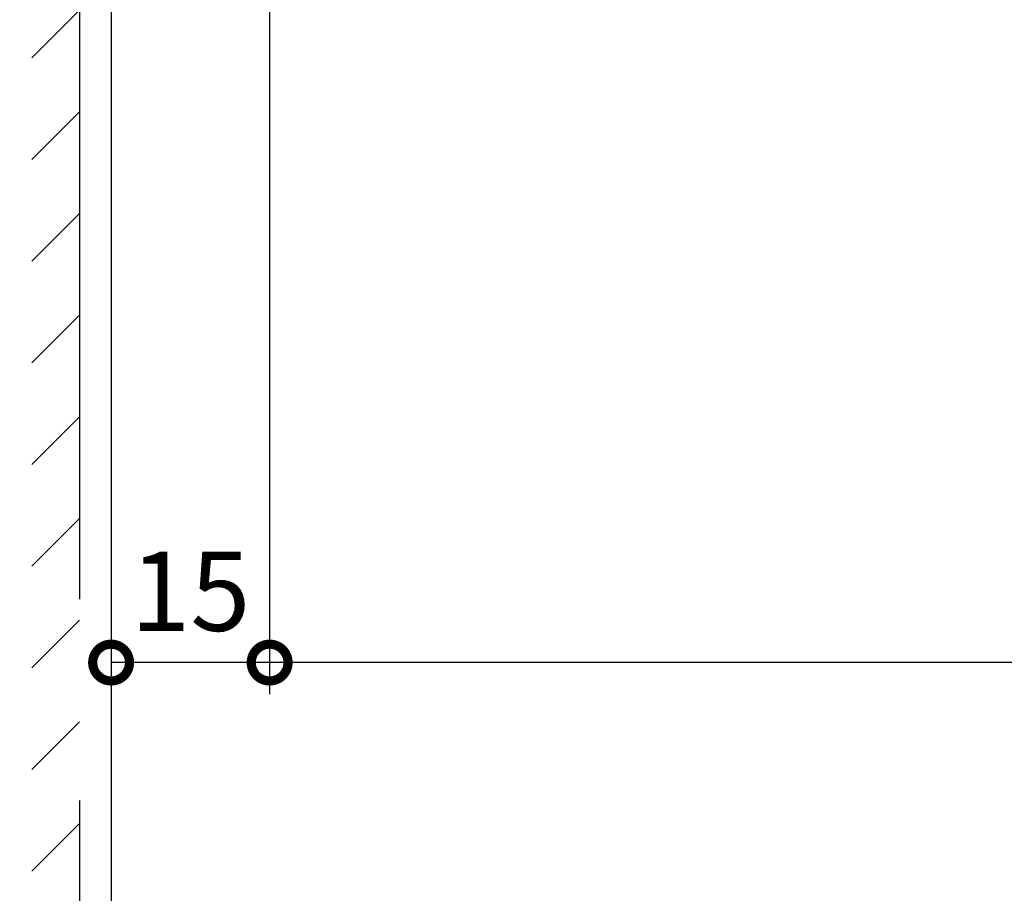
# Model space of a CAD drawing. Extents: x -424 to 186, y -4 to 301.
# Drawn here: x -196 to -165, y 190 to 217 of the extents above; entities that cross this region are included whole.
import ezdxf

# ---------------------------------------------------------------- set-up
doc = ezdxf.new("R2010")
doc.units = 0
doc.linetypes.add('PHANTOM', pattern=[63.50000000000001, 31.75, -6.35, 6.35, -6.35, 6.35, -6.35])
doc.layers.get('0').update_dxf_attribs({"linetype": 'CONTINUOUS'})
doc.layers.get('DEFPOINTS').update_dxf_attribs({"linetype": 'CONTINUOUS'})
doc.layers.add('TV', color=7, linetype='CONTINUOUS')
doc.styles.add('MX_DIMTXSTY_5', font='txt.shx', dxfattribs={"width": 1.2, "bigfont": 'extfont.shx'})
doc.styles.add('MX_NOTE_STANDARD', font='txt.shx', dxfattribs={"bigfont": 'extfont.shx'})
doc.dimstyles.new('MX_DIMSTYLE_TV', dxfattribs={"dimtxt": 2.5, "dimasz": 2.5, "dimexe": 1, "dimexo": 0, "dimgap": 1, "dimtad": 1, "dimlfac": 3.000000000000003, "dimdsep": 46, "dimtxsty": 'MX_NOTE_STANDARD', "dimblk1": 'OPEN30', "dimblk2": 'OPEN30', "dimsah": 1, "dimcen": 2.5, "dimadec": 0, "dimazin": 0, "dimtfac": 1, "dimtmove": 0, "dimatfit": 3, "dimldrblk": 'OPEN30', "dimfxl": 1, "dimtzin": 0, "dimarcsym": 0})

# ---------------------------------------------------------------- blocks, each defined once
blk = doc.blocks.new('_DOTSMALL')
at = {"color": 0, "linetype": 'ByBlock', "lineweight": -2, "const_width": 0.5}
blk.add_lwpolyline([(-0.0625, 0, 1), (0.0625, 0, 1)], format="xyb", close=True, dxfattribs=at)
blk = doc.blocks.new('*D8')
at = {"layer": 'DEFPOINTS', "color": 0}
for p in [(-193.136110056086, 221.3813876303379), (-194.1360984473716, 185.1180450908685), (-194.1360984473716, 169.2233930421218)]:
    blk.add_point(p, dxfattribs=at)
at = {"layer": 'TV', "color": 0, "linetype": 'Continuous', "lineweight": -2}
for p, q in [((-193.136110056086, 221.3813876303379), (-193.136110056086, 168.2233930421218)), ((-194.1360984473716, 185.1180450908685), (-194.1360984473716, 168.2233930421218)), ((-193.136110056086, 169.2233930421218), (-194.1360984473716, 169.2233930421218)), ((-193.136110056086, 169.2233930421218), (-184.8294433894193, 169.2233930421218))]:
    blk.add_line(p, q, dxfattribs=at)
at = {"layer": 'TV', "color": 0, "lineweight": -2, "xscale": 2.32, "yscale": 2.32, "zscale": 2.32}
blk.add_blockref('_DOTSMALL', (-194.1360984473716, 169.2233930421218), dxfattribs=at)
at = {"layer": 'TV', "color": 0, "lineweight": -2, "xscale": 2.32, "yscale": 2.32, "zscale": 2.32, "rotation": 180}
blk.add_blockref('_DOTSMALL', (-193.136110056086, 169.2233930421218), dxfattribs=at)
at = {"layer": 'TV', "color": 0, "linetype": 'Continuous', "insert": (-186.6627767227527, 171.4733930421218), "char_height": 2.5, "attachment_point": 5, "line_spacing_factor": 0.9000000214576727, "style": 'MX_NOTE_STANDARD'}
blk.add_mtext('\\A1;3', dxfattribs=at)
blk = doc.blocks.new('_OPEN30')
at = {"color": 0, "linetype": 'ByBlock', "lineweight": -2}
for p, q in [((-1, 0.267949), (0, 0)), ((0, 0), (-1, -0.267949)), ((0, 0), (-1, 0))]:
    blk.add_line(p, q, dxfattribs=at)
blk = doc.blocks.new('*D9')
at = {"layer": 'DEFPOINTS', "color": 0}
for p in [(-77.96965650441132, 221.3813876303379), (-193.136110056086, 169.2233930421218), (-193.136110056086, 169.2233930421218)]:
    blk.add_point(p, dxfattribs=at)
at = {"layer": 'TV', "color": 0, "linetype": 'Continuous', "lineweight": -2}
for p, q in [((-77.96965650441132, 221.3813876303379), (-77.96965650441132, 168.5567292762145)), ((-193.136110056086, 169.2233930421218), (-193.136110056086, 168.5567292762145)), ((-77.96965650441132, 169.2233930421218), (-193.136110056086, 169.2233930421218))]:
    blk.add_line(p, q, dxfattribs=at)
at = {"layer": 'TV', "color": 0, "lineweight": -2, "xscale": 2.32, "yscale": 2.32, "zscale": 2.32, "rotation": 180}
blk.add_blockref('_DOTSMALL', (-193.136110056086, 169.2233930421218), dxfattribs=at)
at = {"layer": 'TV', "color": 0, "lineweight": -2, "xscale": 2.32, "yscale": 2.32, "zscale": 2.32}
blk.add_blockref('_DOTSMALL', (-77.96965650441132, 169.2233930421218), dxfattribs=at)
at = {"layer": 'TV', "color": 0, "linetype": 'Continuous', "insert": (-135.5528677674321, 171.4733930421218), "char_height": 2.5, "attachment_point": 5, "line_spacing_factor": 0.9000000214576727, "style": 'MX_NOTE_STANDARD'}
blk.add_mtext('\\A1;766', dxfattribs=at)
blk = doc.blocks.new('*D12')
at = {"layer": 'DEFPOINTS', "color": 0}
for p in [(-82.96965658956081, 231.3813873749452), (-188.1361099709364, 196.8933400930442), (-188.1361099709364, 196.8933400930442)]:
    blk.add_point(p, dxfattribs=at)
at = {"layer": 'TV', "color": 0, "linetype": 'Continuous', "lineweight": -2}
for p, q in [((-82.96965658956081, 231.3813873749452), (-82.96965658956081, 196.2266763271369)), ((-188.1361099709364, 196.8933400930442), (-188.1361099709364, 196.2266763271369)), ((-82.96965658956081, 196.8933400930442), (-188.1361099709364, 196.8933400930442))]:
    blk.add_line(p, q, dxfattribs=at)
at = {"layer": 'TV', "color": 0, "lineweight": -2, "xscale": 2.32, "yscale": 2.32, "zscale": 2.32, "rotation": 180}
blk.add_blockref('_DOTSMALL', (-188.1361099709364, 196.8933400930442), dxfattribs=at)
at = {"layer": 'TV', "color": 0, "lineweight": -2, "xscale": 2.32, "yscale": 2.32, "zscale": 2.32}
blk.add_blockref('_DOTSMALL', (-82.96965658956081, 196.8933400930442), dxfattribs=at)
at = {"layer": 'TV', "color": 0, "linetype": 'Continuous', "insert": (-135.5528678525816, 199.1433400930442), "char_height": 2.5, "attachment_point": 5, "line_spacing_factor": 0.9000000214576727, "style": 'MX_NOTE_STANDARD'}
blk.add_mtext('\\A1;736', dxfattribs=at)
blk = doc.blocks.new('*D13')
at = {"layer": 'DEFPOINTS', "color": 0}
for p in [(-188.1361099709364, 231.3813873749452), (-193.136110056086, 221.3813873749452), (-193.136110056086, 196.8933400930442)]:
    blk.add_point(p, dxfattribs=at)
at = {"layer": 'TV', "color": 0, "linetype": 'Continuous', "lineweight": -2}
for p, q in [((-188.1361099709364, 231.3813873749452), (-188.1361099709364, 195.8933400930442)), ((-188.1361099709364, 196.8933400930442), (-193.136110056086, 196.8933400930442))]:
    blk.add_line(p, q, dxfattribs=at)
at = {"layer": 'TV', "color": 0, "lineweight": -2, "xscale": 2.32, "yscale": 2.32, "zscale": 2.32, "rotation": 180}
blk.add_blockref('_DOTSMALL', (-193.136110056086, 196.8933400930442), dxfattribs=at)
at = {"layer": 'TV', "color": 0, "lineweight": -2, "xscale": 2.32, "yscale": 2.32, "zscale": 2.32}
blk.add_blockref('_DOTSMALL', (-188.1361099709364, 196.8933400930442), dxfattribs=at)
at = {"layer": 'TV', "color": 0, "linetype": 'Continuous', "insert": (-190.6361099709364, 199.1433400930442), "char_height": 2.5, "attachment_point": 5, "line_spacing_factor": 0.9000000214576727, "style": 'MX_DIMTXSTY_5'}
blk.add_mtext('\\A1;15', dxfattribs=at)

msp = doc.modelspace()

# ---------------------------------------------------------------- hatches: boundary and pattern name
at = {"layer": 'TV', "linetype": 'Continuous'}
h = msp.add_hatch(dxfattribs=at)
h.set_pattern_fill('DASH', scale=0.7142857157224318, angle=45, style=0)
h.set_pattern_definition([(45, (0, 7.5), (2.220446049250313e-16, 3.207234335404314), [2.267857147418721, -2.267857147418721])])
h.paths.add_polyline_path([(-202.1347994066913, 185.1180468325542), (-194.1360984473716, 185.1180418097096), (-194.1360984473716, 226.2813904060633), (-202.1347994066914, 226.2813904060633)])

# ---------------------------------------------------------------- linework, layer by layer
at = {"layer": 'TV', "color": 7, "linetype": 'PHANTOM'}
msp.add_line((-194.1360984473716, 230.6474968713711), (-194.1360984473716, 185.1180451799005), dxfattribs=at)

# ---------------------------------------------------------------- dimensions: what is measured, and where the dimension line sits
at = {"layer": 'TV', "color": 7, "linetype": 'Continuous'}
for base, p1, p2, text, override, picture, middle in [((-193.136110056086, 196.8933400930442), (-188.1361099709364, 231.3813873749452), (-193.136110056086, 221.3813873749452), '\\A1;<>', {"dimasz": 2.32, "dimdec": 0, "dimtxsty": 'MX_DIMTXSTY_5', "dimblk1": 'DOTSMALL', "dimblk2": 'DOTSMALL', "dimse2": 1, "dimtzin": 8}, '*D13', (-190.6361099709364, 196.8933400930442)), ((-188.1361099709364, 196.8933400930442), (-82.96965658956081, 231.3813873749452), (-188.1361099709364, 196.8933400930442), '\\A1;736', {"dimasz": 2.32, "dimexe": 0.6666637659072876, "dimdec": 0, "dimlfac": 0.333333333333333, "dimzin": 0, "dimblk1": 'DOTSMALL', "dimblk2": 'DOTSMALL'}, '*D12', (-135.5528678525816, 196.8933400930442)), ((-194.1360984473716, 169.2233930421218), (-193.136110056086, 221.3813876303379), (-194.1360984473716, 185.1180450908685), '\\A1;<>', {"dimasz": 2.32, "dimdec": 0, "dimlfac": 3.000034826547327, "dimblk1": 'DOTSMALL', "dimblk2": 'DOTSMALL', "dimtzin": 8}, '*D8', (-186.6627767227527, 169.2233930421218)), ((-193.136110056086, 169.2233930421218), (-77.96965650441132, 221.3813876303379), (-193.136110056086, 169.2233930421218), '\\A1;766', {"dimasz": 2.32, "dimexe": 0.6666637659072876, "dimdec": 0, "dimlfac": 0.333333333333333, "dimzin": 0, "dimblk1": 'DOTSMALL', "dimblk2": 'DOTSMALL'}, '*D9', (-135.5528677674321, 169.2233930421218))]:
    dim = msp.add_linear_dim(base=base, p1=p1, p2=p2, text=text, dimstyle='MX_DIMSTYLE_TV', override=override, dxfattribs=at)
    dim.commit()
    dim.dimension.update_dxf_attribs({"geometry": picture, "text_midpoint": middle, "dimtype": 160})

doc.saveas('drawing.dxf')
